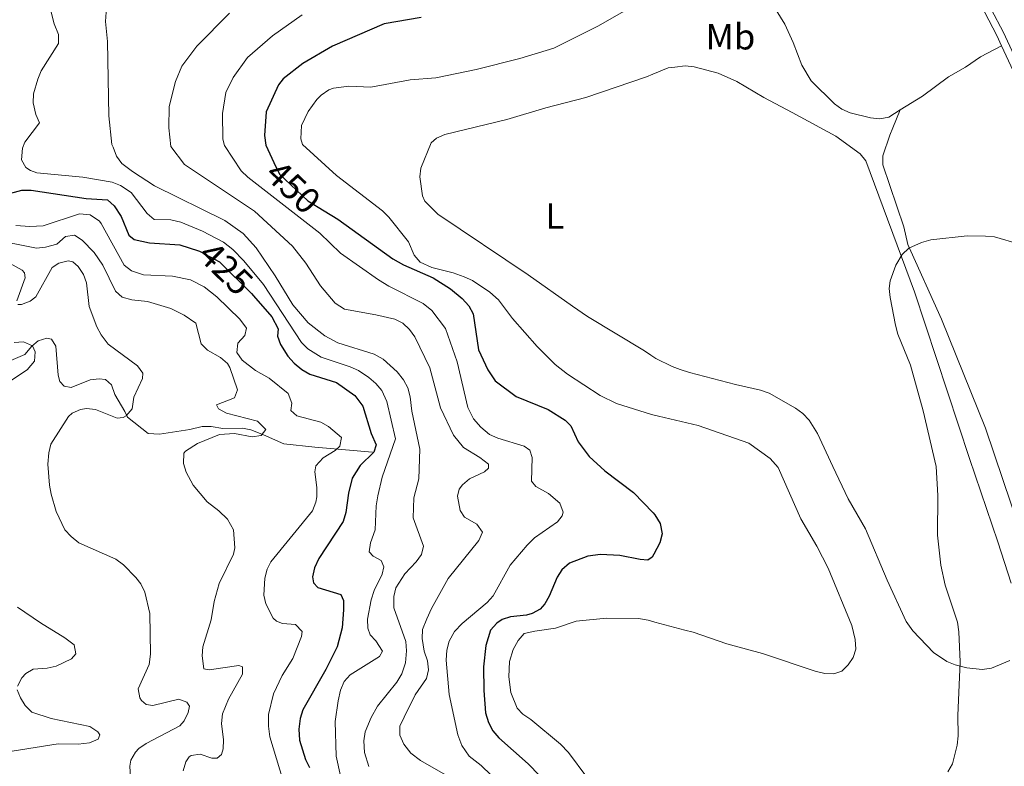
# Model space of a CAD drawing. Units: metres. Extents: x 621967 to 628918, y 683437 to 688187.
# Drawn here: x 625290 to 625560, y 684029 to 684234 of the extents above; entities that cross this region are included whole.
import ezdxf
from ezdxf.enums import TextEntityAlignment as Align

# ---------------------------------------------------------------- set-up
doc = ezdxf.new("R2010")
doc.units = ezdxf.units.M
doc.header["$MEASUREMENT"] = 0
doc.linetypes.add('DGN Style 3', pattern=[107.66343950091743, 76.9024567863696, -30.76098271454784])
doc.linetypes.add('DGN Style 5', pattern=[53.83171975045872, 23.07073703591088, -30.76098271454784])
for name, color, linetype, lineweight in [('Entidades rústicas y varios', 7, 'Continuous', 5), ('Hidrografía', 7, 'Continuous', 5), ('Relieve y altimetría', 7, 'Continuous', 5), ('Textos de rotulación', 7, 'Continuous', 5), ('Viales y ferrocarril', 7, 'Continuous', 5)]:
    doc.layers.add(name, color=color, linetype=linetype, lineweight=lineweight)
doc.styles.add('Style-Arial Narrow', font='txt')
doc.styles.add('Style-Helvetica-Narrow-Oblique', font='txt')

msp = doc.modelspace()

# ---------------------------------------------------------------- linework, layer by layer
at = {"layer": 'Entidades rústicas y varios', "color": 92, "linetype": 'Continuous', "lineweight": 5, "extrusion": (-0.8999856115230087, 0.3804675197781663, 0.212768337506798), "elevation": -302552.5540505972, "flags": 128}
msp.add_lwpolyline([(-873780.4136172603, 66351.9972796324), (-873775.1176853678, 66352.26337244644), (-873772.9091380041, 66352.2122007515)], dxfattribs=at)
at = {"layer": 'Entidades rústicas y varios', "color": 92, "linetype": 'Continuous', "lineweight": 5, "extrusion": (-0.05636991759800997, -0.1921625250654549, 0.979742821535561), "elevation": -166273.7622039544, "flags": 128}
msp.add_lwpolyline([(407607.2010629216, 815762.8841545649), (407609.8872174097, 815762.7842843167), (407622.9450279051, 815763.1837653103)], dxfattribs=at)
at = {"layer": 'Entidades rústicas y varios', "color": 92, "linetype": 'Continuous', "lineweight": 5}
for points in [[(625468.74, 684286.8200000001, 457.76), (625476.27, 684272.29, 458.05), (625485.1399999999, 684255.6699999999, 457.86), (625489.94, 684248.1799999999, 457.85), (625493.96, 684243.1400000001, 457.85), (625500.1699999999, 684232.9299999999, 457.98), (625502.44, 684227.9299999999, 457.85), (625504.8, 684221.6799999999, 458.51), (625507.3899999999, 684217.3900000001, 458.75), (625513.79, 684211.1000000001, 458.77), (625515.79, 684209.6300000001, 458.8), (625518.1000000001, 684208.5900000001, 458.87), (625523.6599999999, 684207.24, 459.03), (625526.22, 684206.96, 459.03), (625528.7, 684207.4199999999, 459.02), (625531.8800000001, 684209.3999999999, 459.11)], [(625531.8800000001, 684209.3999999999, 459.11), (625537.98, 684213.1799999999, 459.29), (625545.1100000001, 684218.5, 459.43), (625549.76, 684221.1799999999, 459.43), (625553.8899999999, 684224.01, 459.47), (625559.69, 684227.04, 459.25)], [(625469.9199999999, 684221.1499999999, 458.09), (625468.0900000001, 684220.94, 458.06), (625463.8500000001, 684219.26, 457.85), (625462.1799999999, 684218.46, 457.86)], [(625514.1699999999, 684202.1699999999, 459.26), (625502.21, 684208.73, 459.11), (625494.4299999999, 684212.8, 458.72), (625486.99, 684217.1699999999, 458.28), (625481.8200000001, 684219.54, 458.2), (625475.26, 684221.28, 458.06), (625472.76, 684221.49, 458.14), (625469.9199999999, 684221.1499999999, 458.09)], [(625462.1799999999, 684218.46, 457.86), (625445.5, 684212.8600000001, 457.95), (625434.52, 684209.96, 457.31), (625423.74, 684206.77, 457.59), (625406.74, 684202.6200000001, 457.65), (625404.49, 684201.6200000001, 457.69), (625402.96, 684200.3300000001, 457.72)], [(625514.1699999999, 684202.1699999999, 459.26), (625520.8600000001, 684197.3900000001, 459.57), (625522.44, 684195.3999999999, 459.54), (625535.77, 684159.4199999999, 459.86), (625550.9099999999, 684113.71, 459.99), (625558.6399999999, 684090.8400000001, 460.51), (625562.3200000001, 684079.48, 460.47)], [(625529, 684202.47, 459.32), (625527.0700000001, 684196.76, 459.59), (625527.06, 684194.31, 459.59), (625532.8400000001, 684177.3, 459.59), (625533.95, 684172.48, 459.59), (625543.1699999999, 684151.95, 459.82), (625555.28, 684122.05, 460.24), (625564.76, 684094.1400000001, 460.4)], [(625402.96, 684200.3300000001, 457.72), (625400.1399999999, 684193.46, 457.55), (625399.8500000001, 684191, 457.5), (625400.6000000001, 684185.79, 457.41), (625401.26, 684184.3700000001, 457.38), (625404.8200000001, 684180.75, 457.39), (625429.6200000001, 684164.1699999999, 458.48), (625441.8500000001, 684155.52, 457.35), (625445.96, 684152.6799999999, 457.26), (625461.6300000001, 684143.3, 458.61), (625463.3400000001, 684142.0700000001, 458.83)], [(625463.3400000001, 684142.0700000001, 458.83), (625464.69, 684141.1200000001, 459), (625469.23, 684138.96, 459.04), (625471.3999999999, 684138.1400000001, 459.02)], [(625561.9299999999, 684058.2, 460.53), (625556.96, 684056.1000000001, 460.33), (625554.3899999999, 684055.77, 460.24), (625550.1499999999, 684056.1799999999, 460.21), (625546.95, 684057.0700000001, 460.05), (625544.6399999999, 684057.98, 459.9), (625541.01, 684060.46, 459.67), (625535.3400000001, 684066.3800000001, 459.27), (625533.51, 684068.9299999999, 459.13), (625528.23, 684080.26, 459.37), (625522.3500000001, 684094.3700000001, 459.39), (625517.54, 684102.6300000001, 458.66), (625513.3400000001, 684111.51, 457.53), (625509.1000000001, 684120.6000000001, 458.21), (625506.8400000001, 684124.21, 458.53), (625505.1100000001, 684126.03, 458.61), (625503.1000000001, 684127.51, 458.67), (625495.8200000001, 684131.6000000001, 458.79), (625493.49, 684132.44, 458.85), (625486.5900000001, 684133.99, 459.08)]]:
    msp.add_polyline3d(points, dxfattribs=at)
at = {"layer": 'Hidrografía', "color": 142, "linetype": 'DGN Style 3', "lineweight": 15}
msp.add_polyline3d([(625386.9199999999, 684115.3900000001, 424.56), (625371, 684116.8400000001, 418.63), (625362.48, 684117.76, 416.49), (625356.9199999999, 684120.1799999999, 415.18), (625353.4199999999, 684121.5800000001, 414.72), (625351.1699999999, 684122.01, 414.43), (625345.78, 684121.95, 413.69), (625342.53, 684122.5, 413.24), (625340.05, 684122.45, 412.9), (625336.6599999999, 684121.6300000001, 412.61), (625328.3500000001, 684120.4099999999, 412.23), (625325.28, 684120.5700000001, 411.65), (625319.54, 684125.06, 410.08), (625318.8400000001, 684126.6100000001, 409.14), (625316.06, 684131.3, 407.63), (625315.1399999999, 684133.8900000001, 407.49), (625313.5, 684135.3700000001, 407), (625311.78, 684135.55, 406.79), (625309.3, 684135.26, 406.71), (625304.1200000001, 684133.1499999999, 406.3), (625302.19, 684133.5800000001, 406.01), (625300.97, 684134.8700000001, 405.75), (625300.5700000001, 684136.5800000001, 405.5), (625299.8800000001, 684144.53, 404.95), (625298.71, 684146.4299999999, 404.92), (625297.3999999999, 684146.78, 404.81), (625295.02, 684146.01, 404.66), (625293.3200000001, 684144.5800000001, 404.56), (625291.3899999999, 684142.26, 404.41), (625286.8899999999, 684140.3700000001, 404.14)], dxfattribs=at)
at = {"layer": 'Relieve y altimetría', "color": 30, "linetype": 'Continuous', "lineweight": 25}
msp.add_line((625357.53, 684199.74, 450), (625359.8, 684195.01, 450), dxfattribs=at)
at = {"layer": 'Relieve y altimetría', "color": 30, "linetype": 'Continuous', "lineweight": 5}
msp.add_line((625472.6799999999, 684066.5700000001, 455), (625464.3999999999, 684068.79, 455), dxfattribs=at)
at = {"layer": 'Relieve y altimetría', "color": 30, "linetype": 'Continuous', "lineweight": 5, "flags": 128}
for points, elevation in [([(625321.45, 684240.23), (625319.31, 684239.6599999999), (625316.0900000001, 684239.3400000001), (625314.5, 684238.3), (625313.73, 684236.21), (625313.5, 684233.71), (625314.0700000001, 684228.1699999999), (625314.48, 684207.78), (625315.28, 684199.95), (625315.6200000001, 684199.21)], 435), ([(625461.8200000001, 684239.3300000001), (625455.22, 684236.1100000001), (625448.95, 684232.46), (625436.69, 684226.3800000001), (625427.3700000001, 684223.5), (625415.3400000001, 684220.52), (625404.3200000001, 684218.2), (625397.25, 684217.6400000001), (625386.44, 684215.6400000001), (625380.3999999999, 684215.96), (625376.1499999999, 684215.3900000001), (625374.8600000001, 684214.8999999999), (625372.79, 684213.5), (625371.5700000001, 684212.27), (625369.1699999999, 684209.01), (625367.4099999999, 684205.1200000001), (625367.1499999999, 684201.46), (625367.6499999999, 684199.8700000001)], 455), ([(625298.45, 684237), (625299.4299999999, 684233.02), (625300.6200000001, 684230.1499999999), (625300.6100000001, 684227.6300000001), (625295.8899999999, 684220.1499999999), (625294.96, 684217.8300000001), (625293.78, 684213.8700000001), (625293.6300000001, 684211.3700000001), (625294.4099999999, 684208.1799999999), (625295.3700000001, 684205.8200000001), (625291.4099999999, 684200.5800000001), (625290.7, 684198.8900000001)], 430), ([(625347.6200000001, 684235.96), (625338.6599999999, 684226.8800000001), (625334.54, 684221.46)], 440), ([(625367.56, 684235.53), (625359.4099999999, 684229.75), (625352.51, 684223.78), (625348.5700000001, 684218.3400000001), (625346.5900000001, 684214.1799999999), (625345.6799999999, 684208.3900000001), (625345.73, 684201.3500000001), (625346.1799999999, 684199.6000000001)], 445), ([(625334.54, 684221.46), (625332.78, 684217.25), (625331.02, 684210.3600000001), (625330.96, 684204.45), (625331.48, 684199.4099999999)], 440), ([(625290.7, 684198.8900000001), (625290.4199999999, 684195.71), (625291.6599999999, 684193.6400000001), (625292.96, 684192.76), (625294.6300000001, 684192.1200000001), (625307.31, 684190.99), (625315.3200000001, 684189.6100000001), (625317.6300000001, 684188.69), (625320.55, 684186.71), (625324.95, 684180.94), (625326.8700000001, 684179.31), (625331.51, 684179.26)], 430), ([(625315.6200000001, 684199.21), (625316.52, 684196.73), (625317.97, 684194.7), (625320.9299999999, 684192.46), (625326.97, 684188.56), (625346.27, 684179.04), (625351.3200000001, 684175.45), (625354.94, 684171.56), (625360.1599999999, 684163.8200000001), (625364.97, 684155.9199999999), (625369.1799999999, 684150.9199999999), (625373.74, 684147.3500000001), (625377.3200000001, 684145.4099999999), (625387.31, 684142.3400000001), (625389.78, 684140.94), (625393.6100000001, 684137.53), (625395.3999999999, 684135.3400000001), (625396.56, 684133.1300000001), (625397.27, 684130.6200000001), (625397.7, 684126.71), (625399.8600000001, 684116.27), (625399.6499999999, 684108.1000000001), (625398.23, 684102.9199999999), (625398.01, 684097.4199999999), (625400.9299999999, 684089.6400000001), (625400.31, 684087.3), (625398.8400000001, 684085.28), (625395.72, 684082.0700000001), (625393.29, 684078.2), (625392.7, 684075.76), (625392.78, 684072.7), (625396.01, 684063.4199999999), (625396.26, 684060.9299999999), (625395.94, 684057.6200000001), (625394.9099999999, 684054.5900000001), (625393.55, 684052.26), (625388.23, 684045.7), (625386.53, 684042.5700000001), (625384.9099999999, 684038.6100000001), (625384.48, 684036.1400000001), (625384.6699999999, 684032.95), (625385.8899999999, 684029.1300000001)], 435), ([(625331.48, 684199.4099999999), (625335.24, 684194.46), (625354.44, 684181.6300000001), (625364.8899999999, 684171.96), (625368.56, 684167.29), (625372.56, 684161.0800000001), (625376.6300000001, 684156.3200000001), (625379.1499999999, 684154.69), (625387.8200000001, 684153.1599999999), (625393.01, 684151.9099999999), (625395.25, 684150.8200000001), (625397.05, 684149.1400000001), (625398.47, 684147.0800000001), (625402.5900000001, 684138.6300000001), (625405.54, 684127.6300000001), (625409.1200000001, 684120.1400000001), (625411.8899999999, 684116.71), (625416.4099999999, 684113.98), (625418.77, 684112.1799999999), (625418.79, 684111.02), (625417.6399999999, 684110), (625413.5, 684108.1100000001), (625411.6200000001, 684106.5), (625410.72, 684105.23), (625410.25, 684103.3900000001), (625410.98, 684099.4099999999), (625412.1699999999, 684097.6000000001), (625415.53, 684095.6499999999), (625417.06, 684093.5), (625416.1000000001, 684091.1599999999), (625407.69, 684080.76), (625403.0900000001, 684072.52), (625401.78, 684069.6300000001), (625400.6599999999, 684066.78), (625400.49, 684064.28), (625401.0700000001, 684060.79), (625401.96, 684058.1400000001), (625402.22, 684055.6300000001), (625401.7, 684053.31), (625398.6100000001, 684048.77), (625395.54, 684042.71), (625394.4099999999, 684040.21), (625394.4099999999, 684037.7), (625395.47, 684035.27), (625397.4299999999, 684032.81), (625400.04, 684030.78), (625407.6100000001, 684026.4299999999)], 440), ([(625346.1799999999, 684199.6000000001), (625350.8, 684192.6799999999), (625352.6000000001, 684190.96), (625372.3800000001, 684175.53), (625378.1300000001, 684170.1200000001), (625388.49, 684162.76), (625391.3700000001, 684160.99), (625400.81, 684156.21), (625403.1799999999, 684154.3600000001), (625406.9199999999, 684149.4299999999), (625410.1200000001, 684140.26), (625413.0700000001, 684127.71), (625414.6300000001, 684124.5700000001), (625416.6699999999, 684122.27), (625419.03, 684120.31), (625421.3200000001, 684119.3), (625428.55, 684117.1100000001), (625430.0700000001, 684115.98), (625430.78, 684114), (625430.55, 684107.5), (625431.74, 684106.02), (625435.26, 684104.0800000001), (625438.3, 684101.46), (625439.22, 684098.99), (625439.02, 684097.96), (625437.71, 684096.29), (625431.4099999999, 684091.9199999999), (625429.3500000001, 684089.9299999999), (625424.74, 684084.4299999999), (625420.05, 684076.03), (625418.3999999999, 684074.1499999999), (625411.51, 684068.4099999999), (625409.3800000001, 684066.21), (625407.9199999999, 684063.52), (625407.3200000001, 684061.1000000001), (625407.1399999999, 684058.3500000001), (625407.98, 684048.8700000001), (625410.3400000001, 684037.81), (625411.3800000001, 684034.9199999999), (625413.3999999999, 684031.96), (625416.77, 684029.3600000001), (625425.06, 684021.3300000001)], 445), ([(625367.6499999999, 684199.8700000001), (625376.97, 684191.3600000001), (625389.6100000001, 684181.73), (625391.3899999999, 684179.98), (625396.73, 684173.1799999999), (625398.29, 684169.54), (625399.94, 684167.6300000001), (625403.1599999999, 684166.1599999999), (625409.02, 684164.71), (625412.03, 684163.5900000001), (625414.3200000001, 684162.6000000001), (625419.0900000001, 684159.3700000001), (625421.46, 684157.25), (625425.3600000001, 684152.1499999999), (625432.1399999999, 684144.4299999999), (625437.05, 684139.51), (625440.4199999999, 684136.8900000001), (625449.44, 684131.02), (625453.8700000001, 684128.78), (625463.5700000001, 684125.81)], 455), ([(625288.8999999999, 684177.6699999999), (625292.73, 684177.3999999999), (625296.3899999999, 684177.6200000001), (625306.4299999999, 684180.8900000001), (625309.28, 684180.5900000001), (625311.8800000001, 684178.8400000001), (625312.3700000001, 684178.2), (625318.7, 684166.81), (625320.6399999999, 684165.25), (625323.99, 684164.1400000001), (625331.8899999999, 684163.76), (625336.9199999999, 684162.77), (625340.6100000001, 684160.8300000001), (625344.1499999999, 684158.05), (625350.3999999999, 684151.99), (625352.27, 684149.52), (625351.8, 684147.51), (625349.8400000001, 684145.3200000001), (625349.6300000001, 684142.78), (625351.0700000001, 684140.6799999999), (625354.78, 684137.8999999999), (625358.48, 684135.79), (625363.73, 684131.5800000001), (625364.75, 684128.8999999999), (625364.45, 684126.8999999999), (625366.1300000001, 684125.4199999999), (625372.6499999999, 684123.69), (625374.81, 684122.48), (625378.3800000001, 684119.45), (625377.9199999999, 684117.1100000001), (625376.6000000001, 684115.9299999999), (625373.31, 684113.8800000001), (625371.3400000001, 684111.6799999999), (625371.03, 684110.02), (625371.6000000001, 684105.69), (625371.6000000001, 684103.2), (625371.3200000001, 684101.69), (625370.3700000001, 684099.3600000001), (625358.96, 684085.3400000001), (625357.96, 684083.3400000001), (625357.3200000001, 684080.8300000001), (625357.0700000001, 684076.1599999999), (625357.5900000001, 684073.75), (625359.6000000001, 684069.8900000001), (625360.51, 684069.06), (625362.19, 684068.4199999999), (625365.69, 684068.1400000001), (625367.55, 684066.1699999999), (625367.4099999999, 684064.8400000001), (625365, 684058.8), (625362.0700000001, 684054.1000000001), (625359.6399999999, 684049.1100000001), (625358.31, 684043.4099999999), (625358.27, 684040.21), (625358.6399999999, 684037.24), (625363.24, 684022.1499999999)], 420), ([(625331.51, 684179.26), (625334.24, 684178.6000000001), (625340.19, 684176.1100000001), (625345.97, 684173.06), (625348.49, 684171.06), (625351.56, 684168), (625356.8999999999, 684161.4299999999), (625367.3899999999, 684145.5900000001), (625369.1100000001, 684143.77), (625372.81, 684141.53), (625380.74, 684138.8999999999), (625383, 684137.8300000001), (625385.9099999999, 684135.97), (625387.77, 684134.31), (625389.4199999999, 684132.3500000001), (625390.79, 684129.3800000001), (625393.24, 684119.1300000001)], 430), ([(625282.05, 684173.96), (625294.5700000001, 684171.48), (625297.06, 684171.73), (625300.1399999999, 684172.5700000001), (625302.52, 684174.6100000001), (625305, 684174.98), (625307.1499999999, 684173.69), (625310.4199999999, 684170.23), (625312.8, 684166.77), (625316.24, 684159.6699999999), (625318.1100000001, 684157.99), (625320.77, 684157.24), (625325.1100000001, 684156.81), (625331.48, 684154.8800000001), (625335.1599999999, 684153.0700000001), (625338.3700000001, 684150.8400000001), (625339.78, 684145.21), (625341.56, 684143.46), (625345.1599999999, 684141.46), (625347.06, 684139.77), (625347.7, 684138.6799999999), (625349.8, 684132.55), (625349, 684130.3700000001), (625344.03, 684128.46), (625344.55, 684127.3), (625346.73, 684126.1699999999), (625355.25, 684123.96), (625357.5900000001, 684121.6499999999), (625356.3200000001, 684119.99), (625353.8200000001, 684119.6799999999), (625348.98, 684120.55), (625344.8200000001, 684120.3200000001), (625338.76, 684117.8500000001), (625335.53, 684115.75), (625335.0700000001, 684115.1699999999), (625334.96, 684112.3400000001), (625335.7, 684109.96), (625337.6399999999, 684106.3800000001), (625341.45, 684101.78), (625344.6499999999, 684099.3300000001), (625347.02, 684097.04), (625348.73, 684094.0700000001), (625349.04, 684089.19), (625348.6699999999, 684087.4099999999), (625344.79, 684079.3500000001), (625343.3899999999, 684074.4199999999), (625342.5900000001, 684069.3800000001), (625340.24, 684061.96), (625340.06, 684059.48), (625340.5, 684055.98), (625342, 684055.6699999999), (625350.1599999999, 684056.8700000001), (625351.1399999999, 684056.48), (625351.1699999999, 684054.48), (625347.28, 684047.5900000001), (625345.6799999999, 684043.5700000001), (625345.3899999999, 684040.8999999999), (625345.96, 684036.4099999999), (625345.8400000001, 684033.94), (625345.3600000001, 684032.4099999999), (625344.21, 684031.3900000001), (625342.71, 684031.3700000001), (625339.53, 684032.49), (625337.0900000001, 684032.1000000001), (625336.54, 684031.77), (625335.56, 684030.4299999999), (625334.9099999999, 684027.98)], 415), ([(625564.6499999999, 684172.56), (625557.78, 684174.52), (625555.29, 684174.78), (625550.28, 684174.81), (625540.31, 684173.75), (625537.6599999999, 684173.04), (625534.19, 684171.49), (625532.4199999999, 684169.71), (625530.6200000001, 684166.81), (625529.05, 684162.49), (625528.8600000001, 684160.4199999999), (625529.0900000001, 684157.94), (625530.52, 684150.29), (625531.19, 684147.8800000001), (625534.6799999999, 684139.3600000001), (625538.1699999999, 684126.76), (625541.74, 684111.54), (625542.23, 684103.52), (625542.06, 684092.69), (625543.03, 684084.3800000001), (625544.21, 684078.96), (625547.6000000001, 684068.8), (625547.97, 684066.1400000001), (625548.29, 684057.8200000001), (625547.6699999999, 684043.1599999999), (625547.75, 684037.5), (625547.46, 684035.02), (625546.21, 684029.8200000001), (625544.94, 684027.6699999999)], 460), ([(625287.3200000001, 684167.25), (625290.6599999999, 684165.44), (625291.27, 684164.6599999999), (625291.46, 684163.3300000001), (625289.19, 684156.98)], 410), ([(625289.4099999999, 684155.98), (625290.4099999999, 684155.99), (625292.79, 684156.8600000001), (625294.3700000001, 684158.05), (625298.9099999999, 684166.1100000001), (625300.72, 684167.31), (625303.23, 684167.94), (625304.54, 684167.7), (625306.06, 684166.3900000001), (625307.48, 684164.24), (625308.3, 684161.9299999999), (625309.06, 684155.45), (625311.1499999999, 684149.8200000001), (625312.31, 684147.6100000001), (625314.28, 684145.0800000001), (625322.3, 684139.1699999999), (625323.79, 684137.1499999999), (625323.69, 684135.7), (625321.27, 684130.5), (625320.8200000001, 684127.3300000001), (625319.19, 684125.45), (625318.3600000001, 684124.96), (625316.7, 684124.76), (625310.8200000001, 684127.1699999999), (625308.3400000001, 684127.3999999999), (625306.6699999999, 684127.1100000001), (625304.3600000001, 684126.1000000001), (625303.3700000001, 684125.21), (625298.49, 684117.6599999999), (625297.9299999999, 684115.21), (625297.73, 684112.1499999999), (625298.1699999999, 684106.3300000001), (625298.5900000001, 684103.8700000001), (625300.02, 684099.1400000001), (625302.3600000001, 684094.0700000001), (625304.06, 684092.24), (625306.2, 684090.5800000001), (625316.3800000001, 684086.02), (625318.47, 684084.48), (625321.8999999999, 684081.04), (625323.23, 684079.24), (625324.3500000001, 684077), (625325.69, 684071.1200000001), (625325.8600000001, 684059.96), (625325.5700000001, 684057.1300000001), (625322.51, 684050.4299999999), (625322.9299999999, 684048.01), (625323.3899999999, 684047.28), (625324.74, 684046.1300000001), (625326.5700000001, 684045.8300000001), (625333.71, 684047.6000000001)], 410), ([(625288.48, 684145.53), (625290.98, 684145.74), (625293.49, 684144.6100000001), (625294.19, 684142.96), (625294, 684140.46)], 405), ([(625294, 684140.46), (625292.03, 684138.0700000001), (625273.74, 684126.0800000001)], 405), ([(625463.5700000001, 684125.81), (625465.4099999999, 684125.29), (625471.6599999999, 684123.8300000001)], 455), ([(625471.6599999999, 684123.8300000001), (625476.3500000001, 684122.78), (625490.3, 684117.8700000001), (625496.1300000001, 684113.6699999999), (625498.3200000001, 684111.19), (625504.52, 684097.1499999999), (625508.98, 684089.6599999999), (625512.06, 684083.6200000001), (625518.53, 684067.8), (625519.47, 684064.03), (625519.6799999999, 684061.3700000001), (625518.9199999999, 684059.03), (625517.5900000001, 684057), (625515.78, 684055.31), (625513.6300000001, 684054.6100000001), (625511.1300000001, 684054.7), (625508.52, 684055.28), (625494.06, 684060.1400000001), (625484.19, 684062.81), (625474.99, 684066), (625472.6799999999, 684066.5700000001)], 455), ([(625393.24, 684119.1300000001), (625389.5700000001, 684108.5800000001), (625388.3800000001, 684103.48), (625387.8600000001, 684100.73), (625387.6300000001, 684094.0700000001), (625386.3600000001, 684090.55), (625386, 684088.05), (625387.0700000001, 684086.8999999999), (625389.22, 684085.6799999999), (625389.96, 684083.95), (625389.49, 684081.94), (625387.3, 684077.4099999999), (625386.47, 684074.8600000001), (625385.52, 684069.56), (625385.6200000001, 684067.0800000001), (625386.25, 684065.24), (625387.77, 684063.6000000001), (625389.6499999999, 684060.8), (625388.8400000001, 684059.29), (625380.76, 684054.3300000001), (625379.0900000001, 684052.46), (625378.1200000001, 684050.0700000001), (625377.45, 684047.19), (625376.6300000001, 684041.46), (625376.94, 684031.96), (625378.1300000001, 684026.56)], 430), ([(625289.3500000001, 684072.8400000001), (625295.6399999999, 684068.56), (625302.3999999999, 684064.5), (625304.9199999999, 684062.54), (625305.3800000001, 684060.04), (625304.1499999999, 684058.7), (625300.02, 684056.6300000001), (625297.53, 684056.1000000001), (625293.7, 684055.8700000001), (625291.6000000001, 684054.6699999999), (625290.5700000001, 684053.49), (625289.3200000001, 684051.1499999999)], 405), ([(625464.3999999999, 684068.79), (625462.6100000001, 684069.3), (625459.94, 684069.76), (625451.1200000001, 684069.8400000001), (625442.8200000001, 684068.99), (625437.1699999999, 684067.0800000001), (625431.52, 684066.3300000001), (625428.54, 684065.6100000001), (625426.9199999999, 684063.71), (625425.48, 684061.26), (625424.54, 684057.95), (625424.31, 684053.71), (625424.8400000001, 684049.44), (625426.6599999999, 684045.1699999999), (625428.22, 684043.46), (625430.3999999999, 684042), (625438.5, 684035.3), (625440.7, 684033), (625445.73, 684026.2)], 455), ([(625289.3, 684050.1400000001), (625290.1599999999, 684047.99), (625291.5, 684045.8800000001), (625293.31, 684044.0800000001), (625298.5700000001, 684042.29), (625309.27, 684040.1300000001), (625311.3800000001, 684038.6400000001), (625311.97, 684037.8400000001), (625311.49, 684036.6599999999), (625309.1699999999, 684035.6300000001), (625306.01, 684035.25), (625300.52, 684035.3300000001), (625287.8899999999, 684033.3)], 405), ([(625333.71, 684047.6000000001), (625335.8899999999, 684046.8), (625336.5700000001, 684045.6499999999), (625336.27, 684043.98), (625335.1799999999, 684041.69), (625333.99, 684040.28), (625324.74, 684035.48), (625322.71, 684034.0800000001), (625321.78, 684033.1000000001), (625320.49, 684030.8700000001), (625320.1799999999, 684029.24), (625320.8899999999, 684018.27)], 410)]:
    msp.add_lwpolyline(points, dxfattribs=dict(at, elevation=elevation))
at = {"layer": 'Relieve y altimetría', "color": 30, "linetype": 'Continuous', "lineweight": 25, "flags": 128}
for points, elevation in [([(625400.23, 684234.81), (625390.0700000001, 684233.03), (625375.8999999999, 684226.8900000001), (625367.71, 684222.1400000001), (625362.3, 684217.96), (625361.05, 684216.3400000001), (625357.6300000001, 684208.8700000001), (625357.19, 684202.3999999999), (625357.53, 684199.74)], 450), ([(625285.1100000001, 684185.94), (625290.5700000001, 684187.3600000001), (625293.0700000001, 684187.4199999999), (625308.24, 684185.0900000001), (625314.1000000001, 684184.73), (625315.94, 684183.06), (625317.79, 684180.1300000001), (625319.9099999999, 684174.99), (625321.4299999999, 684173.8500000001), (625325.6000000001, 684172.9199999999), (625333.94, 684172.3800000001), (625339.1200000001, 684170.71), (625339.31, 684170.6100000001)], 425), ([(625373.6100000001, 684181.6799999999), (625377.3500000001, 684179.3999999999), (625392.5, 684168.48), (625395.3600000001, 684166.8600000001), (625403.5700000001, 684163.3200000001), (625408.29, 684160.25), (625411.48, 684157.6200000001), (625413.3500000001, 684155.6499999999), (625414.49, 684153.4199999999), (625416.03, 684143.54), (625418.5700000001, 684138.02), (625420.5700000001, 684135.05), (625426.3899999999, 684130.71), (625435.1000000001, 684127.1799999999), (625439.8400000001, 684124.26), (625441.3200000001, 684122.6200000001), (625443.3899999999, 684118.27), (625446.3899999999, 684114.28), (625450.75, 684110.3200000001), (625458.6000000001, 684104.3999999999), (625463.96, 684098.76)], 450), ([(625354.21, 684158.3700000001), (625359.22, 684152.6300000001), (625360.94, 684149.3200000001), (625360.8, 684147.3200000001), (625361.6000000001, 684144.96), (625363.6300000001, 684141.81), (625365.3999999999, 684139.8500000001), (625367.44, 684138.1000000001), (625369.6300000001, 684136.8900000001), (625376.98, 684134.5900000001), (625382.03, 684131), (625384.24, 684128.04), (625386.52, 684120.5800000001), (625387.8999999999, 684117.44), (625387.27, 684115.4299999999), (625383.45, 684111.74), (625381.27, 684108.3300000001), (625380.29, 684104.21), (625379.54, 684098.8300000001), (625378.79, 684096.44), (625372.1599999999, 684086.21), (625370.95, 684083.71), (625370.3999999999, 684081.21), (625370.6799999999, 684079.54), (625371.8600000001, 684078.23), (625378.22, 684076.3300000001), (625378.9099999999, 684074.6799999999), (625378.9299999999, 684072.1699999999), (625378.53, 684067.1799999999), (625377.1499999999, 684061.95), (625374.04, 684055.78), (625367.72, 684044.7), (625367.01, 684042.3), (625366.6499999999, 684039.3700000001), (625366.8500000001, 684036.3600000001), (625368.4299999999, 684031.06), (625369.53, 684028.81)], 425), ([(625463.96, 684098.76), (625464.48, 684098.26), (625465.9299999999, 684095.8400000001), (625466.46, 684093.05), (625465.79, 684090.5), (625464.1300000001, 684087.46)], 450), ([(625464.1300000001, 684087.46), (625463.6699999999, 684086.6200000001), (625462.55, 684085.81), (625460.3800000001, 684085.95), (625454.8700000001, 684087.03), (625449.54, 684087.3), (625446.05, 684086.8900000001), (625440.97, 684084.96), (625438.8800000001, 684083.0900000001), (625437.6499999999, 684081.1000000001), (625435.3999999999, 684075.8999999999), (625434.1799999999, 684073.75), (625432.95, 684072.3700000001), (625430.77, 684071.1000000001), (625429.1499999999, 684070.6400000001), (625424.8200000001, 684070.24), (625422.48, 684069.46), (625421.03, 684068.52), (625419.3400000001, 684066.5800000001), (625418.03, 684062.3800000001), (625417.3899999999, 684056.48), (625417.48, 684049.98), (625417.9099999999, 684043.8300000001), (625418.79, 684041.1799999999), (625419.9199999999, 684038.95), (625421.6200000001, 684036.98), (625429.6200000001, 684029.8600000001), (625435.8800000001, 684023.46)], 450)]:
    msp.add_lwpolyline(points, dxfattribs=dict(at, elevation=elevation))
at = {"layer": 'Relieve y altimetría', "color": 27, "linetype": 'DGN Style 5', "lineweight": 25, "flags": 128}
for points, elevation in [([(625359.8, 684195.01), (625361.3400000001, 684191.81), (625369.1100000001, 684184.4299999999), (625373.6100000001, 684181.6799999999)], 450), ([(625339.31, 684170.6100000001), (625344.8200000001, 684167.71), (625353.6300000001, 684159.03), (625354.21, 684158.3700000001)], 425)]:
    msp.add_lwpolyline(points, dxfattribs=dict(at, elevation=elevation))
at = {"layer": 'Viales y ferrocarril', "color": 250, "linetype": 'Continuous', "lineweight": 5, "extrusion": (-0.08012086574778168, -0.02009888542789486, 0.9965825011891302), "elevation": -63414.91427549547, "flags": 128}
msp.add_lwpolyline([(-511453.7743220432, 770639.5813222956), (-511439.0671444091, 770642.3657120031), (-511428.431369991, 770643.0920745353)], dxfattribs=at)
at = {"layer": 'Viales y ferrocarril', "color": 250, "linetype": 'DGN Style 3', "lineweight": 5}
msp.add_polyline3d([(625467.75, 684342.24, 457.29), (625470.6000000001, 684341.3300000001, 457.57), (625474.4099999999, 684339.6699999999, 457.61), (625484.0700000001, 684334.1100000001, 457.59), (625493.8400000001, 684327.23, 457.63), (625503.6699999999, 684319.46, 457.77), (625509.8600000001, 684313.26, 457.88), (625519.3400000001, 684300.9199999999, 458.24), (625524.51, 684293.4099999999, 458.27), (625532.9099999999, 684278.73, 458.64), (625536.8400000001, 684270.8200000001, 458.68), (625546.1399999999, 684255.8400000001, 458.68), (625556.8700000001, 684237.1100000001, 459.06), (625560.22, 684230.71, 459.2), (625567.8200000001, 684214.19, 459.47), (625571.3300000001, 684203.3500000001, 459.53)], dxfattribs=at)
at = {"layer": 'Viales y ferrocarril', "color": 250, "linetype": 'Continuous', "lineweight": 5}
msp.add_polyline3d([(625483.24, 684332.25, 457.59), (625492.6399999999, 684325.6300000001, 457.63), (625502.3200000001, 684317.96, 457.77), (625508.3600000001, 684311.94, 457.88), (625517.72, 684299.74, 458.24), (625522.81, 684292.3500000001, 458.27), (625531.1499999999, 684277.79, 458.64), (625535.1000000001, 684269.8400000001, 458.68), (625544.4199999999, 684254.8200000001, 458.68), (625555.1100000001, 684236.1499999999, 459.06), (625558.4199999999, 684229.8300000001, 459.2), (625559.69, 684227.04, 459.24)], dxfattribs=at)

# ---------------------------------------------------------------- texts
at = {"layer": 'Entidades rústicas y varios', "color": 92, "linetype": 'Continuous', "lineweight": 5, "style": 'Style-Arial Narrow'}
for s, p in [('Mb', (625485.209875968, 684229.5100100001, 457.83)), ('L', (625436.9511652174, 684180.2600100001, 458.14))]:
    msp.add_text(s, height=7.000020000000001, dxfattribs=at).set_placement(p, align=Align.MIDDLE_CENTER)
at = {"layer": 'Textos de rotulación', "color": 27, "linetype": 'Continuous', "lineweight": 5, "style": 'Style-Helvetica-Narrow-Oblique'}
for s, rotation, p in [('450', 316.4746151700904, (625365.0839785815, 684188.2471433205, 450)), ('425', 315.4258613205834, (625346.6025683861, 684165.9422119642, 425))]:
    msp.add_text(s, height=7.000020000000001, rotation=rotation, dxfattribs=at).set_placement(p, align=Align.MIDDLE_CENTER)

doc.saveas('drawing.dxf')
